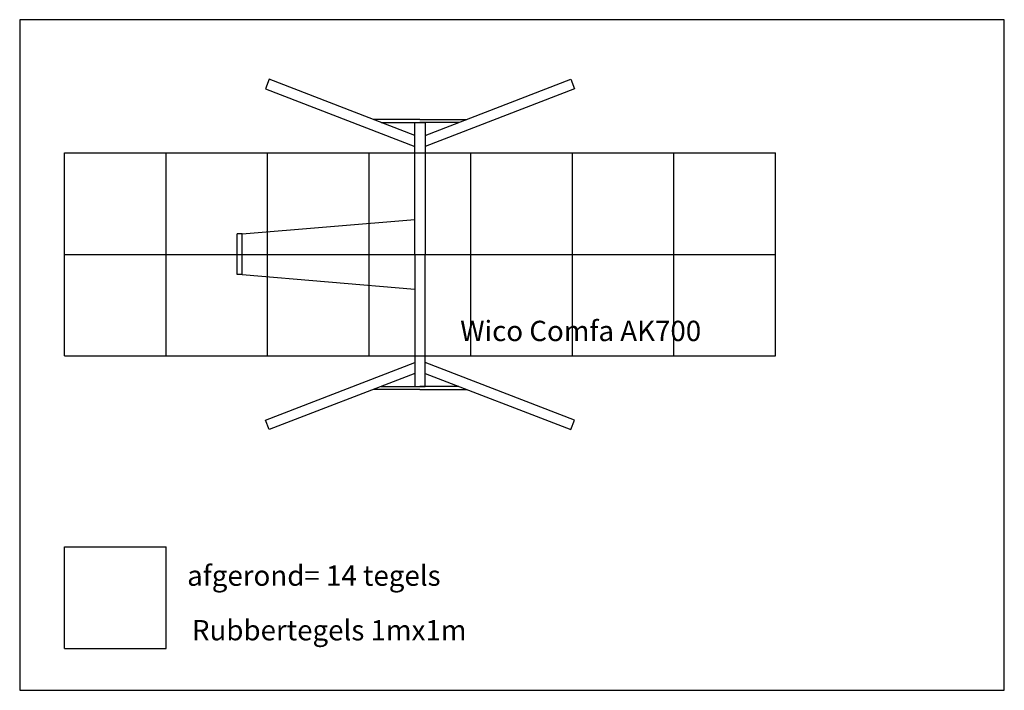
# Model space of a CAD drawing. Extents: x 25082 to 34775, y 17681 to 38686.
# Drawn here: x 25082 to 34775, y 17681 to 24285 of the extents above; entities that cross this region are included whole.
import ezdxf

# ---------------------------------------------------------------- set-up
doc = ezdxf.new("R2010")
doc.units = 0
doc.header["$LTSCALE"] = 10
doc.linetypes.add('DASHED', pattern=[0.75, 0.5, -0.25])
for name, color, linetype in [('DIK', 2, 'CONTINUOUS'), ('DUN', 6, 'CONTINUOUS'), ('STREEPLIJN', 5, 'DASHED')]:
    doc.layers.add(name, color=color, linetype=linetype)
doc.styles.add('ROMANS', font='romans')

msp = doc.modelspace()

# ---------------------------------------------------------------- linework, layer by layer
at = {"layer": 'DIK'}
for p, q in [((27537.336, 23697.801), (27501.368, 23604.494)), ((28972.324, 23144.642), (27537.336, 23697.801)), ((29072.324, 23144.642), (30507.312, 23697.801)), ((30507.312, 23697.801), (30543.28, 23604.494)), ((27501.368, 23604.494), (28972.324, 23037.469)), ((30543.28, 23604.494), (29072.324, 23037.469)), ((28972.324, 23273.146), (29072.324, 23273.146)), ((28972.324, 21973.146), (28972.324, 23273.146)), ((29072.324, 23273.146), (29072.324, 21973.146)), ((27222.324, 21775.815), (27222.324, 22175.815)), ((27272.324, 22175.815), (27222.324, 22175.815)), ((27272.324, 21775.815), (27272.324, 22175.815)), ((28972.324, 21973.146), (28972.324, 20673.146)), ((29072.324, 20673.146), (29072.324, 21973.146)), ((27272.324, 21775.815), (27222.324, 21775.815)), ((27501.368, 20341.798), (28972.324, 20908.823)), ((30543.28, 20341.798), (29072.324, 20908.823)), ((28972.324, 20801.65), (27537.336, 20248.491)), ((29072.324, 20801.65), (30507.312, 20248.491)), ((28972.324, 20673.146), (29072.324, 20673.146)), ((27537.336, 20248.491), (27501.368, 20341.798)), ((30507.312, 20248.491), (30543.28, 20341.798))]:
    msp.add_line(p, q, dxfattribs=at)
for points in [[(29022.324, 23303.146), (28561.137, 23303.146)], [(28638.962, 23273.146), (29022.324, 23273.146)], [(29022.324, 23303.146), (29483.511, 23303.146)], [(29405.686, 23273.146), (29022.324, 23273.146)], [(28638.962, 20673.146), (29022.324, 20673.146)], [(29405.686, 20673.146), (29022.324, 20673.146)], [(29022.324, 20643.146), (28561.137, 20643.146)], [(29022.324, 20643.146), (29483.511, 20643.146)]]:
    msp.add_lwpolyline(points, dxfattribs=at)
at = {"layer": 'DUN'}
for p, q in [((27272.324, 22175.815), (28972.324, 22316.355)), ((27272.324, 21776.594), (28972.324, 21630.042))]:
    msp.add_line(p, q, dxfattribs=at)
at = {"layer": 'STREEPLIJN'}
for p, q in [((25522.324, 22973.146), (32522.324, 22973.146)), ((25522.324, 20973.146), (25522.324, 22973.146)), ((26522.324, 20973.146), (26522.324, 22973.146)), ((27522.324, 20973.146), (27522.324, 22973.146)), ((28522.324, 20973.146), (28522.324, 22973.146)), ((29522.324, 20973.146), (29522.324, 22973.146)), ((30522.324, 20973.146), (30522.324, 22973.146)), ((31522.324, 20973.146), (31522.324, 22973.146)), ((32522.324, 20973.146), (32522.324, 22973.146)), ((25522.324, 21973.146), (32522.324, 21973.146)), ((25522.324, 20973.146), (32522.324, 20973.146)), ((25522.324, 18093.955), (25522.324, 19093.955)), ((25522.324, 19093.955), (26522.324, 19093.955)), ((26522.324, 18093.955), (26522.324, 19093.955)), ((25522.324, 18093.955), (26522.324, 18093.955))]:
    msp.add_line(p, q, dxfattribs=at)
msp.add_lwpolyline([(25081.799, 24284.811), (25081.799, 17680.909), (34774.848, 17680.909), (34774.848, 24284.811)], close=True, dxfattribs=at)

# ---------------------------------------------------------------- texts
at = {"layer": 'DIK', "style": 'ROMANS'}
msp.add_text('afgerond= 14 tegels', height=200, dxfattribs=at).set_placement((26730.539, 18710.382))
at = {"layer": 'DUN', "style": 'ROMANS'}
for s, p in [('Wico Comfa AK700', (29418.379, 21119.867)), ('Rubbertegels 1mx1m', (26777.284, 18172.992))]:
    msp.add_text(s, height=200, dxfattribs=at).set_placement(p)

doc.saveas('drawing.dxf')
